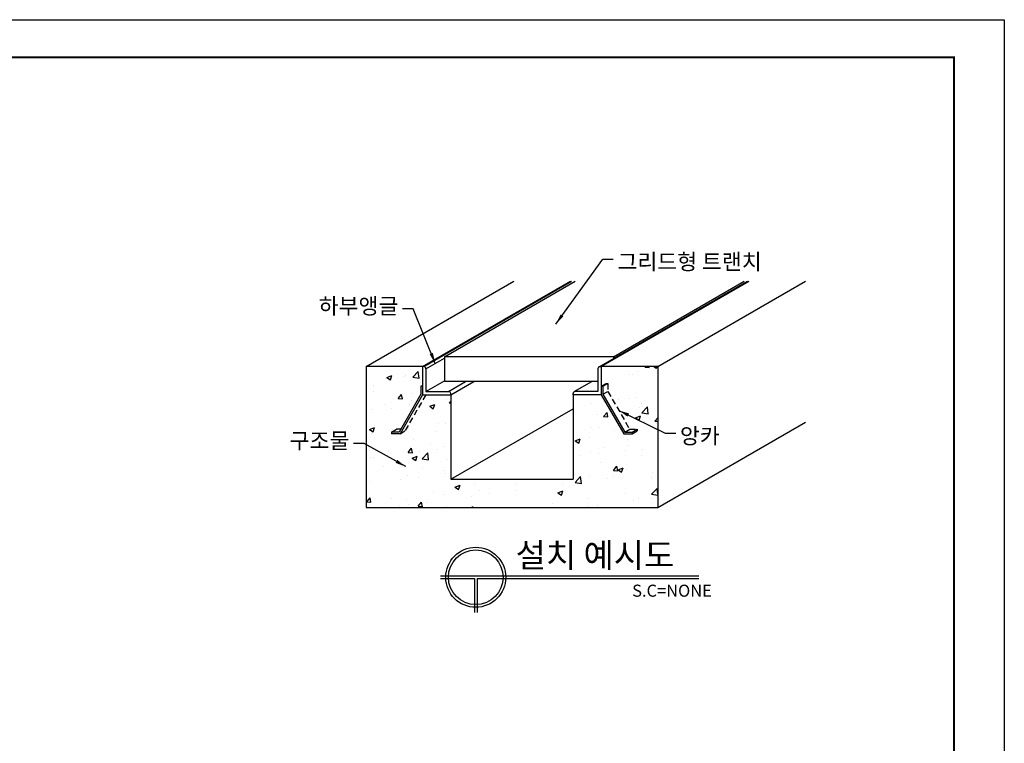
# Model space of a CAD drawing. Units: millimetres. Extents: x 44 to 3537, y 55 to 2623.
# Drawn here: x 1791 to 3537, y 1339 to 2623 of the extents above; entities that cross this region are included whole.
import ezdxf

# ---------------------------------------------------------------- set-up
doc = ezdxf.new("R2010")
doc.units = ezdxf.units.MM
doc.header["$LTSCALE"] = 70
doc.linetypes.add('HIDDEN', pattern=[0.375, 0.25, -0.125])
doc.styles.add('ROMANS', font='romans.shx')
doc.dimstyles.new('ISO-25', dxfattribs={"dimscale": 7.5, "dimtxt": 2.5, "dimasz": 2.5, "dimexe": 1, "dimexo": 1, "dimgap": 1, "dimtad": 1, "dimdec": 1, "dimdsep": 46, "dimtxsty": 'ROMANS', "dimcen": 0, "dimclrd": 1, "dimclre": 1, "dimclrt": 2, "dimadec": 0, "dimazin": 2, "dimtfac": 1, "dimtdec": 1, "dimtmove": 0, "dimatfit": 3, "dimfxl": 0, "dimarcsym": 0})

# ---------------------------------------------------------------- blocks, each defined once
blk = doc.blocks.new('로고')
at = {"color": 0, "const_width": 3.38}
blk.add_lwpolyline([(0, 0), (0, 2448.5), (0, 0), (3314.6, 0), (3314.6, 2448.5), (0, 2448.5)], dxfattribs=at)
at = {"layer": 'Defpoints', "color": 250, "ltscale": 500}
for p, q in [((-89.2, 2515.3, 0), (3403.8, 2515.3, 0)), ((-89.2, 2515.3), (3403.8, 2515.3)), ((3403.8, 2515.3, 0), (3403.8, -51.8, 0)), ((3403.8, 2515.3), (3403.8, -51.8))]:
    blk.add_line(p, q, dxfattribs=at)

msp = doc.modelspace()

# ---------------------------------------------------------------- hatches: boundary and pattern name
at = {"ltscale": 500}
h = msp.add_hatch(dxfattribs=at)
h.set_pattern_fill('AR-CONC', color=6, scale=0.5, style=0)
h.set_pattern_definition([(50, (334.256, -119.12), (91.0923, -7.9695), [9.525, -104.775]), (355, (334.26, -119.12), (-17.6214, 95.5283), [7.62, -83.82]), (100.451, (341.85, -119.785), (73.4713, 87.5583), [8.095, -89.045]), (46.1842, (334.26, -93.72), (135.5395, -21.021), [14.2875, -157.1625]), (96.6356, (345.55, -95.47), (118.702, 123.713), [12.1425, -133.5675]), (351.184, (334.26, -93.72), (118.7023, 123.7126), [11.43, -125.73]), (21, (346.956, -100.07), (75.8074, -51.1328), [9.525, -104.775]), (326, (346.96, -100.07), (30.901, 92.094), [7.62, -83.82]), (71.4514, (353.27, -104.33), (106.7082, 40.9614), [8.095, -89.045]), (37.5, (334.256, -119.12), (1.5443, 42.27752), [0, -82.804, 0, -85.09, 0, -84.1375]), (7.5, (334.256, -119.12), (33.40983, 50.0903), [0, -48.514, 0, -80.899, 0, -32.0675]), (327.5, (305.935, -119.12), (67.7953, -2.86437), [0, -31.75, 0, -99.06, 0, -131.445]), (317.5, (293.235, -119.12), (74.0646, 12.7132), [0, -41.275, 0, -65.786, 0, -93.345])])
h.paths.add_polyline_path([(2473.94, 1893), (2465.28, 1888), (2450.28, 1888), (2450.28, 1891), (2458.94, 1896), (2466.43, 1896), (2502.28, 1958.09), (2502.28, 1972.29), (2505.28, 1972.29), (2505.28, 2007.29), (2405.28, 2007.29), (2405.28, 1757.29), (2922.28, 1757.29), (2922.28, 2007.29), (2822.28, 2007.29), (2822.28, 1972.29), (2830.94, 1977.29), (2833.94, 1977.29), (2833.94, 1963.09), (2872.67, 1896), (2885.94, 1896), (2885.94, 1893), (2877.28, 1888), (2862.28, 1888), (2822.28, 1957.29), (2772.28, 1957.29), (2772.28, 1807.29), (2555.28, 1807.29), (2555.28, 1957.29), (2511.05, 1957.29)])
h.paths.add_polyline_path([(2825.28, 1958.09), (2833.94, 1963.09), (2833.94, 1977.29), (2825.28, 1972.29)], flags=17)
h.paths.add_polyline_path([(2864.01, 1891), (2872.67, 1896), (2833.94, 1963.09), (2825.28, 1958.09)], flags=17)

# ---------------------------------------------------------------- linework, layer by layer
for p, q in [((2405.28, 2007.29), (2667.43, 2158.64)), ((2505.28, 2007.29), (2767.43, 2158.64)), ((2507.28, 2007.29), (2769.43, 2158.64)), ((2544.09, 2024.79), (2775.93, 2158.64)), ((2818.28, 2006.75), (3081.35, 2158.64)), ((2822.28, 2007.29), (3084.43, 2158.64)), ((2844.09, 2024.79), (3075.93, 2158.64)), ((2922.28, 2007.29), (3184.43, 2158.64)), ((2511.28, 2003.29), (2544.09, 2022.23)), ((2844.09, 2024.79), (2544.09, 2024.79)), ((2544.09, 2024.79), (2544.09, 1980.79)), ((2844.09, 2024.79), (2844.09, 2021.65)), ((2505.28, 2007.29), (2405.28, 2007.29)), ((2405.28, 2007.29), (2405.28, 1757.29)), ((2507.28, 2007.29), (2505.28, 2007.29)), ((2505.28, 2007.29), (2505.28, 1957.29)), ((2511.28, 2003.29), (2511.28, 1963.29)), ((2816.28, 2003.29), (2816.28, 1963.29)), ((2820.28, 2007.29), (2822.28, 2007.29)), ((2822.28, 2007.29), (2822.28, 1957.29)), ((2922.28, 2007.29), (2822.28, 2007.29)), ((2922.28, 2007.29), (2922.28, 1757.29)), ((2511.28, 1963.29), (2544.09, 1982.23)), ((2816.28, 1980.79), (2544.09, 1980.79)), ((2551.28, 1963.29), (2581.59, 1980.79)), ((2555.28, 1957.29), (2595.98, 1980.79)), ((2774.28, 1962.75), (2805.51, 1980.79)), ((2502.28, 1958.09), (2463.54, 1891)), ((2505.28, 1957.29), (2465.28, 1888)), ((2502.28, 1972.29), (2502.28, 1958.09)), ((2505.28, 1972.29), (2502.28, 1972.29)), ((2505.28, 1957.29), (2555.28, 1957.29)), ((2511.28, 1963.29), (2551.28, 1963.29)), ((2555.28, 1957.29), (2555.28, 1959.29)), ((2555.28, 1957.29), (2555.28, 1807.29)), ((2772.28, 1957.29), (2772.28, 1959.29)), ((2822.28, 1957.29), (2772.28, 1957.29)), ((2772.28, 1957.29), (2772.28, 1807.29)), ((2816.28, 1963.29), (2776.28, 1963.29)), ((2822.28, 1972.29), (2825.28, 1972.29)), ((2822.28, 1957.29), (2862.28, 1888)), ((2825.28, 1972.29), (2825.28, 1958.09)), ((2825.28, 1958.09), (2864.01, 1891)), ((2555.28, 1807.29), (2772.28, 1932.57)), ((2922.28, 1757.29), (3184.43, 1908.64)), ((2463.54, 1891), (2450.28, 1891)), ((2450.28, 1891), (2450.28, 1888)), ((2465.28, 1888), (2450.28, 1888)), ((2862.28, 1888), (2877.28, 1888)), ((2864.01, 1891), (2877.28, 1891)), ((2877.28, 1891), (2877.28, 1888)), ((2555.28, 1807.29), (2772.28, 1807.29)), ((2405.28, 1757.29), (2922.28, 1757.29))]:
    msp.add_line(p, q, dxfattribs=at)
at = {"color": 2, "linetype": 'HIDDEN', "ltscale": 0.6}
for p, q in [((2822.28, 1972.29), (2830.94, 1977.29)), ((2825.28, 1972.29), (2833.94, 1977.29)), ((2830.94, 1977.29), (2833.94, 1977.29)), ((2833.94, 1977.29), (2833.94, 1963.09)), ((2511.05, 1957.29), (2473.94, 1893)), ((2825.28, 1958.09), (2833.94, 1963.09)), ((2833.94, 1963.09), (2872.67, 1896)), ((2450.28, 1891), (2458.94, 1896)), ((2466.43, 1896), (2458.94, 1896)), ((2465.28, 1888), (2473.94, 1893)), ((2864.01, 1891), (2872.67, 1896)), ((2872.67, 1896), (2885.94, 1896)), ((2877.28, 1891), (2885.94, 1896)), ((2877.28, 1888), (2885.94, 1893)), ((2885.94, 1896), (2885.94, 1893))]:
    msp.add_line(p, q, dxfattribs=at)
for p, q in [((2536.87, 1635.81), (2995.22, 1635.81)), ((2536.87, 1631.06), (2597.19, 1631.06)), ((2597.19, 1631.06), (2597.19, 1570.74)), ((2601.94, 1631.06), (2995.22, 1631.06)), ((2601.94, 1631.06), (2601.94, 1570.74))]:
    msp.add_line(p, q)
for radius in [53.23, 48.48]:
    msp.add_circle((2599.56, 1633.43), radius)
at = {"ltscale": 500}
for centre, start, end in [((2507.28, 2003.29), 0, 90), ((2820.28, 2003.29), 90, 180), ((2551.28, 1959.29), 0, 90), ((2776.28, 1959.29), 90, 180)]:
    msp.add_arc(centre, 4, start, end, dxfattribs=at)

# ---------------------------------------------------------------- block references
msp.add_blockref('로고', (133.31, 107.24, 0), dxfattribs=at)

# ---------------------------------------------------------------- texts
for s, height, p in [('설치 예시도', 42.768, (2670.37, 1651.15)), ('S.C=NONE', 21.384, (2877.07, 1599.02))]:
    msp.add_text(s, height=height).set_placement(p)
at = {"color": 2, "ltscale": 500, "char_height": 28.125, "style": 'ROMANS'}
for s, insert, attachment_point in [('{\\fﾱﾼﾸﾲ|b0|i0|c129|p49;그리드형 트랜치}', (2851.06, 2207.21), 1), ('{\\fﾱﾼﾸﾲ|b0|i0|c129|p49;하부앵글}', (2462.31, 2100.47), 9), ('{\\fﾱﾼﾸﾲ|b0|i0|c129|p49;구조물}', (2375.47, 1861.62), 9), ('{\\fﾱﾼﾸﾲ|b0|i0|c129|p49;앙카}', (2961.81, 1898.46), 1)]:
    msp.add_mtext(s, dxfattribs=dict(at, insert=insert, attachment_point=attachment_point))

# ---------------------------------------------------------------- leaders
at = {"ltscale": 500, "annotation_type": 0, "has_hookline": 1}
for points, hookline_direction, text_width in [([(2741.54, 2082.68), (2824.81, 2197.83), (2843.56, 2197.83)], 0, 283.33), ([(2527.68, 2012.76), (2488.56, 2109.84), (2469.81, 2109.84)], 1, 145.94), ([(2853.3, 1929.55), (2935.56, 1889.08), (2954.31, 1889.08)], 0, 68.76), ([(2475.28, 1829.87), (2401.72, 1871), (2382.97, 1871)], 1, 108.01)]:
    msp.add_leader(points, dimstyle='ISO-25', override={"dimgap": 1, "dimtad": 0}, dxfattribs=dict(at, hookline_direction=hookline_direction, text_width=text_width))

doc.saveas('drawing.dxf')
